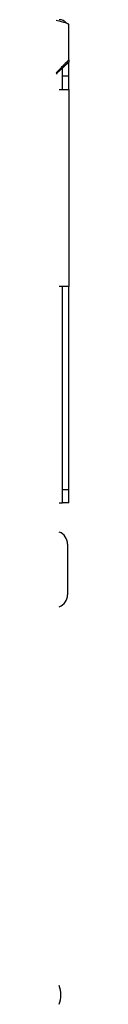
# Model space of a CAD drawing. Units: inches. Extents: x 0 to 34, y 0 to 22.
# Drawn here: x 9 to 9, y 6 to 9.1 of the extents above; entities that cross this region are included whole.
import ezdxf

# ---------------------------------------------------------------- set-up
doc = ezdxf.new("R2010")
doc.units = ezdxf.units.IN
doc.header["$LTSCALE"] = 1.87
doc.header["$MEASUREMENT"] = 0
doc.layers.get('0').update_dxf_attribs({"linetype": 'CONTINUOUS'})
doc.layers.add('ASSI', color=7, linetype='CONTINUOUS')

msp = doc.modelspace()

# ---------------------------------------------------------------- linework, layer by layer
at = {"color": 3, "linetype": 'CONTINUOUS'}
for p, q in [((9.0457, 8.9396), (9.0457, 9.0505)), ((9.0162, 8.8477), (9.0457, 8.8477)), ((9.0457, 8.8477), (9.0457, 8.2375)), ((9.0457, 8.2375), (9.0162, 8.2375))]:
    msp.add_line(p, q, dxfattribs=at)
at = {"color": 7, "linetype": 'CONTINUOUS'}
for p, q in [((9.0457, 8.9396), (9.0457, 8.9324)), ((9.0162, 7.5682), (9.0261, 7.5682)), ((9.0418, 7.4403), (9.0418, 7.2828))]:
    msp.add_line(p, q, dxfattribs=at)
at = {"color": 3, "linetype": 'CONTINUOUS'}
for centre, radius, start, end in [((9.0162, 9.0347), 0.0295, 38.9352, 90), ((8.9645, 8.8442), 0.2217, 68.5043, 70.4104), ((10.2668, 7.7196), 1.7261, 135.0237, 136.4277), ((11.0444, 6.9755), 2.8024, 136.3637, 136.6561)]:
    msp.add_arc(centre, radius, start, end, dxfattribs=at)
at = {"color": 7, "linetype": 'CONTINUOUS'}
for centre, radius, start, end in [((10.8411, 6.9718), 2.6586, 133.3467, 133.6391), ((10.4227, 7.4151), 2.049, 132.9697, 133.347), ((10.0462, 7.8203), 1.4959, 131.972, 132.9943), ((9.0024, 7.4403), 0.0394, 0, 69.4949), ((9.0024, 7.2828), 0.0394, 290.5051, 360)]:
    msp.add_arc(centre, radius, start, end, dxfattribs=at)
at = {"color": 3, "linetype": 'CONTINUOUS'}
msp.add_open_spline([(9.0388, 9.0531), (9.0283, 9.0569), (9.0174, 9.0598), (9.0064, 9.0617)], degree=3, dxfattribs=at)
at = {"layer": 'ASSI', "color": 7, "linetype": 'CONTINUOUS'}
for p, q in [((9.0261, 8.8477), (9.0261, 8.9144)), ((9.0457, 8.8895), (9.0261, 8.8895)), ((9.0261, 7.5682), (9.0261, 8.2375)), ((9.0457, 7.6076), (9.0261, 7.6076)), ((9.0457, 7.5682), (9.0261, 7.5682))]:
    msp.add_line(p, q, dxfattribs=at)
at = {"layer": 'ASSI', "color": 3, "linetype": 'CONTINUOUS'}
for p, q in [((9.0457, 8.8477), (9.0457, 8.9324)), ((9.0457, 7.5682), (9.0457, 8.2375))]:
    msp.add_line(p, q, dxfattribs=at)
at = {"layer": 'ASSI', "color": 7, "linetype": 'CONTINUOUS'}
msp.add_open_spline([(9.0164, 6.0146), (9.0195, 6.0239), (9.0226, 6.0436), (9.0195, 6.0633), (9.0164, 6.0726)], degree=3, dxfattribs=at)

doc.saveas('drawing.dxf')
